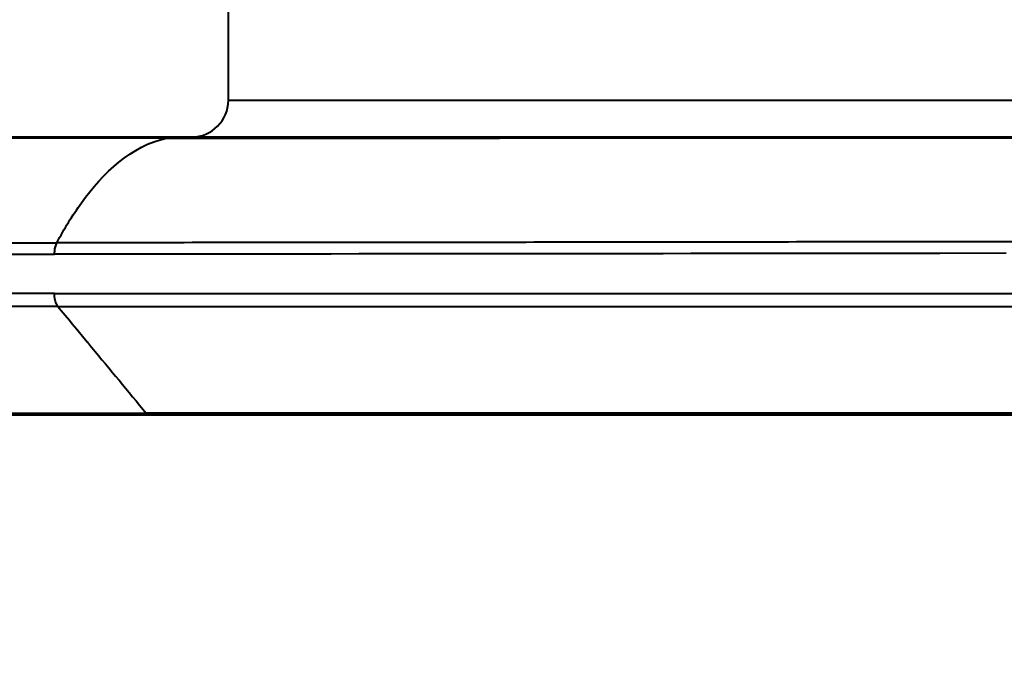
# Model space of a CAD drawing. Units: millimetres. Extents: x 0 to 3011, y 0 to 4194.
# Drawn here: x 2264 to 2318, y 1136 to 1171 of the extents above; entities that cross this region are included whole.
import ezdxf

# ---------------------------------------------------------------- set-up
doc = ezdxf.new("R2010")
doc.units = ezdxf.units.MM
doc.header["$LTSCALE"] = 163.35
doc.header["$PDSIZE"] = 0.01
doc.layers.get('0').update_dxf_attribs({"linetype": 'CONTINUOUS', "lineweight": 40})
doc.layers.get('DEFPOINTS').update_dxf_attribs({"color": 27, "linetype": 'CONTINUOUS', "lineweight": 13})
doc.layers.add('FRAME050', color=6, linetype='CONTINUOUS', lineweight=25)
doc.styles.get("Standard").update_dxf_attribs({"font": 'ISOCP.SHX', "bigfont": 'gbcbig.shx'})
doc.dimstyles.get("Standard").update_dxf_attribs({"dimtxt": 35, "dimasz": 15, "dimexe": 1.3, "dimexo": 0.5, "dimtad": 1, "dimtoh": 1, "dimdec": 0, "dimdsep": 46, "dimtxsty": 'Standard', "dimcen": 0.09, "dimadec": 0, "dimazin": 0, "dimtp": 0.01, "dimtm": 0.01, "dimtfac": 1, "dimtofl": 0, "dimtmove": 0, "dimatfit": 3, "dimfxl": 0, "dimtolj": 1, "dimarcsym": 0})

# ---------------------------------------------------------------- blocks, each defined once
blk = doc.blocks.new('*D13')
at = {"layer": 'DEFPOINTS', "color": 0}
for p in [(2344.128, 1546.457), (2084.207, 1024.783), (2170.472, 1024.783)]:
    blk.add_point(p, dxfattribs=at)
at = {"layer": 'FRAME050', "color": 0, "lineweight": -2}
for p, q in [((2343.628, 1546.457), (2082.907, 1546.457)), ((2084.207, 1531.457), (2084.207, 1039.783)), ((2169.972, 1024.783), (2082.907, 1024.783))]:
    blk.add_line(p, q, dxfattribs=at)
at = {"layer": 'FRAME050', "color": 0}
for points in [[(2086.707, 1531.457), (2081.707, 1531.457), (2084.207, 1546.457)], [(2081.707, 1039.783), (2086.707, 1039.783), (2084.207, 1024.783)]]:
    blk.add_solid(points, dxfattribs=at)
at = {"layer": 'FRAME050', "color": 0, "insert": (2045.665, 1289.121), "char_height": 35, "attachment_point": 5, "rotation": 90}
blk.add_mtext('\\pi10.50000;{\\A1;20.6"}\\P{\\A1;522mm}', dxfattribs=at)

msp = doc.modelspace()

# ---------------------------------------------------------------- linework, layer by layer
for p, q in [((2275.32, 1166.283), (2275.32, 1173.783)), ((2275.32, 1166.283), (2371.32, 1166.283)), ((2165.801, 1164.283), (2480.838, 1164.283)), ((2271.953, 1164.225), (2271.972, 1164.227)), ((2324.756, 1164.235), (2301.532, 1164.231)), ((2317.737, 1157.941), (2314.112, 1157.937)), ((2265.844, 1155.758), (2251.096, 1155.758)), ((2265.844, 1155.758), (2316.052, 1155.758)), ((2316.052, 1155.758), (2325.61, 1155.758)), ((2264.995, 1155.046), (2262.892, 1155.046)), ((2265.321, 1155.046), (2264.995, 1155.046)), ((2265.617, 1155.046), (2265.321, 1155.046)), ((2266.028, 1155.046), (2265.617, 1155.046)), ((2266.028, 1155.046), (2278.722, 1155.046)), ((2266.028, 1155.046), (2266.209, 1154.826)), ((2278.722, 1155.046), (2278.924, 1155.046)), ((2278.924, 1155.046), (2281.371, 1155.046)), ((2281.371, 1155.046), (2281.698, 1155.046)), ((2281.698, 1155.046), (2281.994, 1155.046)), ((2281.994, 1155.046), (2282.485, 1155.046)), ((2282.485, 1155.046), (2284.514, 1155.046)), ((2284.514, 1155.046), (2284.767, 1155.046)), ((2284.767, 1155.046), (2285.283, 1155.046)), ((2285.283, 1155.046), (2285.775, 1155.046)), ((2285.775, 1155.046), (2287.464, 1155.046)), ((2287.464, 1155.046), (2287.659, 1155.046)), ((2287.659, 1155.046), (2287.984, 1155.046)), ((2287.984, 1155.046), (2288.372, 1155.046)), ((2288.372, 1155.046), (2288.574, 1155.046)), ((2288.574, 1155.046), (2288.949, 1155.046)), ((2288.949, 1155.046), (2304.55, 1155.046)), ((2304.55, 1155.046), (2315.925, 1155.046)), ((2315.925, 1155.046), (2320.151, 1155.046)), ((2266.209, 1154.826), (2266.425, 1154.565)), ((2266.425, 1154.565), (2266.655, 1154.287)), ((2266.655, 1154.287), (2266.813, 1154.096)), ((2266.813, 1154.096), (2267.058, 1153.8)), ((2267.058, 1153.8), (2267.448, 1153.328)), ((2267.448, 1153.328), (2267.634, 1153.103)), ((2267.634, 1153.103), (2267.664, 1153.067)), ((2267.664, 1153.067), (2267.734, 1152.982)), ((2267.734, 1152.982), (2267.848, 1152.844)), ((2267.848, 1152.844), (2267.874, 1152.813)), ((2183.858, 1149.133), (2358.135, 1149.133))]:
    msp.add_line(p, q)
for points in [[(2271.972, 1164.227), (2261.564, 1164.228), (2251.651, 1164.229), (2242.624, 1164.231), (2212.858, 1164.237)], [(2301.532, 1164.231), (2292.447, 1164.229), (2282.465, 1164.228), (2271.972, 1164.227)]]:
    msp.add_lwpolyline(points)
msp.add_arc((2273.32, 1166.283), 2, 270, 0)
for points, knots in [([(2271.953, 1164.225), (2254.364, 1164.226), (2227.98, 1164.236), (2192.802, 1164.234), (2175.212, 1164.253), (2166.417, 1164.24)], [0, 0, 0, 0, 0.499995, 0.749991, 1, 1, 1, 1]), ([(2265.97, 1158.516), (2266.369, 1159.272), (2267.782, 1161.637), (2270.053, 1163.817), (2271.952, 1164.225)], [0, 0, 0, 0, 0.305674, 1, 1, 1, 1]), ([(2271.953, 1164.225), (2289.56, 1164.226), (2315.971, 1164.236), (2351.186, 1164.233), (2368.793, 1164.254), (2377.596, 1164.24)], [0, 0, 0, 0, 0.500005, 0.750009, 1, 1, 1, 1]), ([(2155.119, 1157.312), (2156.169, 1157.816), (2158.414, 1158.55), (2161.33, 1158.634), (2163.641, 1158.61), (2165.954, 1158.622), (2168.845, 1158.612), (2172.314, 1158.614), (2176.939, 1158.612), (2182.72, 1158.608), (2189.658, 1158.601), (2198.908, 1158.59), (2210.47, 1158.577), (2224.345, 1158.559), (2238.22, 1158.541), (2252.095, 1158.526), (2261.346, 1158.519), (2265.971, 1158.516)], [0, 0, 0, 0, 0.031477, 0.06273, 0.078351, 0.093973, 0.125216, 0.15646, 0.187703, 0.250189, 0.312674, 0.375158, 0.500126, 0.625093, 0.750061, 0.875029, 1, 1, 1, 1]), ([(2376.821, 1157.312), (2375.772, 1157.814), (2373.532, 1158.551), (2370.62, 1158.634), (2368.311, 1158.61), (2365.998, 1158.622), (2363.108, 1158.612), (2359.638, 1158.614), (2355.013, 1158.612), (2349.231, 1158.608), (2342.293, 1158.601), (2333.042, 1158.59), (2321.478, 1158.577), (2307.601, 1158.559), (2293.724, 1158.541), (2279.847, 1158.526), (2270.596, 1158.519), (2265.971, 1158.516)], [0, 0, 0, 0, 0.031411, 0.062615, 0.078238, 0.09386, 0.125105, 0.156351, 0.187596, 0.250087, 0.312579, 0.375072, 0.500058, 0.625044, 0.750031, 0.875017, 1, 1, 1, 1]), ([(2265.844, 1157.892), (2265.844, 1157.951), (2265.854, 1158.163), (2265.899, 1158.38), (2265.971, 1158.516)], [0, 0, 0, 0, 0.277733, 1, 1, 1, 1]), ([(2266.028, 1155.046), (2265.997, 1155.083), (2265.875, 1155.302), (2265.844, 1155.559), (2265.844, 1155.758)], [0, 0, 0, 0, 0.197091, 1, 1, 1, 1])]:
    msp.add_open_spline(points, degree=3, knots=knots)
for points in [[(2240.17, 1157.912), (2248.728, 1157.903), (2257.286, 1157.896), (2265.844, 1157.892)], [(2314.112, 1157.937), (2298.023, 1157.919), (2281.933, 1157.899), (2265.844, 1157.892)], [(2267.874, 1152.813), (2268.863, 1151.616), (2269.853, 1150.418), (2270.843, 1149.221)], [(2184.656, 1149.22), (2213.385, 1149.22), (2242.114, 1149.221), (2270.843, 1149.221)], [(2357.552, 1149.22), (2328.649, 1149.225), (2299.746, 1149.221), (2270.843, 1149.221)], [(2270.843, 1149.221), (2270.88, 1149.175), (2270.938, 1149.133), (2270.997, 1149.133)]]:
    msp.add_open_spline(points, degree=3)

# ---------------------------------------------------------------- dimensions: what is measured, and where the dimension line sits
at = {"layer": 'FRAME050'}
dim = msp.add_linear_dim(base=(2084.207, 1024.783), p1=(2344.128, 1546.457), p2=(2170.472, 1024.783), angle=90, text='\\pxsm0.7;20.6"\\P522mm', dimstyle='Standard', override={"dimtxsty": 'Standard'}, dxfattribs=at)
dim.commit()
dim.dimension.update_dxf_attribs({"geometry": '*D13', "text_midpoint": (2084.207, 1289.121), "dimtype": 160})

doc.saveas('drawing.dxf')
